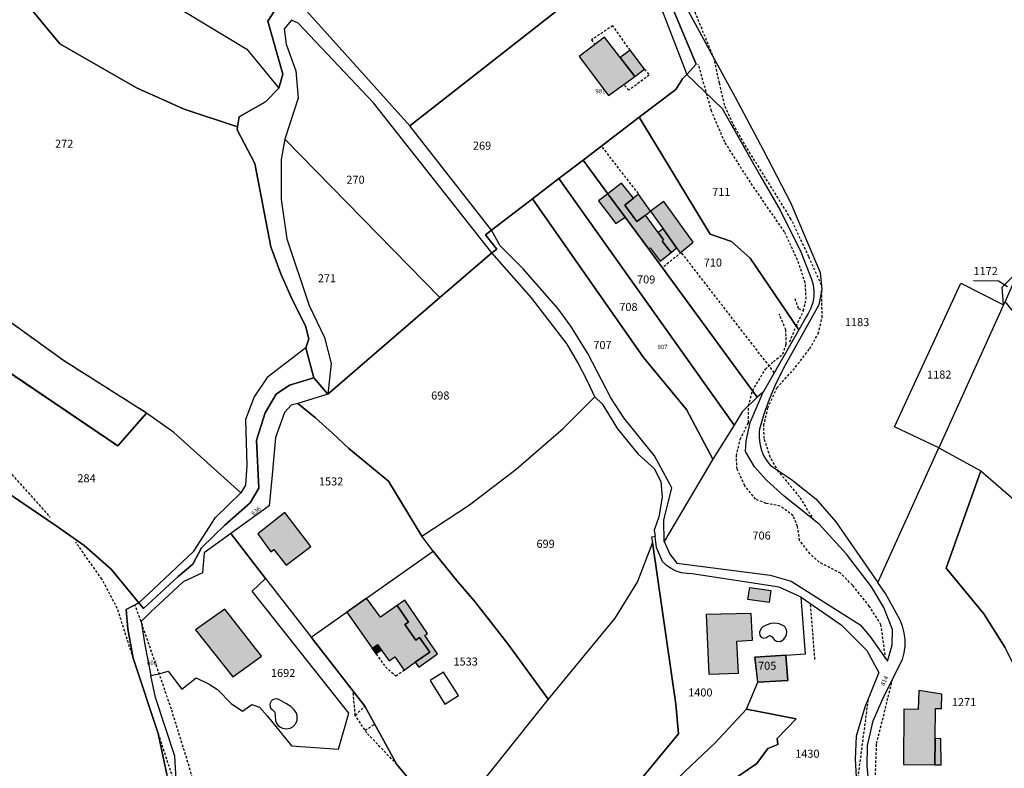
# Model space of a CAD drawing. Units: metres. Extents: x 1032207 to 1037402, y 6306807 to 6314127.
# Drawn here: x 1035180 to 1035425, y 6310893 to 6311080 of the extents above; entities that cross this region are included whole.
import ezdxf
from ezdxf.enums import TextEntityAlignment as Align

# ---------------------------------------------------------------- set-up
doc = ezdxf.new("R2010")
doc.units = ezdxf.units.M
doc.linetypes.add('TOPO1', pattern=[1, 0.6, -0.4])
doc.linetypes.add('TOPO4', pattern=[0.8, 0.5, -0.3])
for name, color, linetype in [('ig_cad_bati_dur', 152, 'CONTINUOUS'), ('ig_cad_bati_dur_hach', 24, 'CONTINUOUS'), ('ig_cad_bati_leger', 215, 'CONTINUOUS'), ('ig_cad_bati_leger_hach', 243, 'CONTINUOUS'), ('ig_cad_detail_lineaire', 252, 'TOPO1'), ('ig_cad_fleche_de_rattachement', 3, 'CONTINUOUS'), ('ig_cad_lieudit', 7, 'ByLayer'), ('ig_cad_numero_voie', 40, 'CONTINUOUS'), ('ig_cad_parcel', 3, 'CONTINUOUS'), ('ig_cad_parcel_num', 3, 'CONTINUOUS'), ('ig_cad_piscine_etang_bassin', 4, 'CONTINUOUS'), ('ig_cad_sfisc', 2, 'TOPO4')]:
    doc.layers.add(name, color=color, linetype=linetype)
doc.styles.add('Times New Roman', font='times.ttf')

msp = doc.modelspace()

# ---------------------------------------------------------------- hatches: boundary and pattern name
at = {"layer": 'ig_cad_bati_dur_hach'}
for points in [[(1035319.58, 6311070.38), (1035326.86, 6311060.68), (1035333.42, 6311065.46), (1035329.74, 6311070.2), (1035325.91, 6311075.2)], [(1035330.98, 6311030.44), (1035336.87, 6311022.43), (1035337.25, 6311022.77), (1035339.71, 6311019.51), (1035342.43, 6311021.67), (1035340.21, 6311024.49), (1035340.58, 6311024.77), (1035339.24, 6311026.6), (1035336.06, 6311030.95), (1035333.93, 6311029.37), (1035330.95, 6311033.45), (1035333.12, 6311035.19), (1035330.14, 6311038.92), (1035326.71, 6311036.27)], [(1035330.98, 6311030.44), (1035326.71, 6311036.27), (1035324.42, 6311034.51), (1035328.72, 6311028.86)], [(1035340.48, 6311027.49), (1035343.82, 6311022.78), (1035344.69, 6311021.58), (1035347.9, 6311024.2), (1035340.63, 6311034.32), (1035337.34, 6311031.9)], [(1035252.84, 6310948.45), (1035246.37, 6310956.95), (1035239.61, 6310951.65), (1035242.88, 6310947.17), (1035243.6, 6310947.74), (1035246.71, 6310943.79)], [(1035261.75, 6310932.13), (1035268.1, 6310923.15), (1035269.41, 6310924.08), (1035270.39, 6310922.69), (1035272.29, 6310919.99), (1035273.72, 6310920.99), (1035276.02, 6310917.72), (1035278.8, 6310919.69), (1035282.4, 6310922.21), (1035279.86, 6310925.81), (1035278.96, 6310925.18), (1035276.25, 6310929.02), (1035277.15, 6310929.65), (1035274.27, 6310933.75), (1035270.18, 6310930.87), (1035266.65, 6310935.59)], [(1035231.45, 6310932.86), (1035224.11, 6310927.71), (1035233.45, 6310916.03), (1035240.54, 6310921.19)], [(1035351.79, 6310916.68), (1035359.21, 6310916.96), (1035358.77, 6310924.94), (1035362.69, 6310925.16), (1035362.35, 6310931.82), (1035351.15, 6310931.53)], [(1035363.28, 6310920.92), (1035363.97, 6310914.69), (1035371.45, 6310915.11), (1035370.99, 6310921.43)], [(1035408.14, 6310900.7), (1035408.24, 6310908.15), (1035409.7, 6310908.17), (1035409.8, 6310911.75), (1035404.08, 6310912.65), (1035403.88, 6310907.9), (1035400.32, 6310908.01), (1035400.27, 6310894.21), (1035408.07, 6310894.13)]]:
    msp.add_hatch(color=256, dxfattribs=at).paths.add_polyline_path(points)
at = {"layer": 'ig_cad_bati_leger_hach'}
for points in [[(1035333.42, 6311065.46), (1035335.82, 6311067.23), (1035332.27, 6311071.95), (1035329.74, 6311070.2)], [(1035334.32, 6311036.16), (1035333.12, 6311035.19), (1035330.95, 6311033.45), (1035333.93, 6311029.37), (1035336.06, 6311030.95), (1035337.34, 6311031.9)], [(1035343.82, 6311022.78), (1035340.48, 6311027.49), (1035339.24, 6311026.6), (1035340.58, 6311024.77), (1035340.21, 6311024.49), (1035342.43, 6311021.67)], [(1035362.03, 6310938.28), (1035367.27, 6310937.48), (1035366.82, 6310934.51), (1035361.57, 6310935.32)], [(1035278.8, 6310919.69), (1035279.66, 6310918.46), (1035284.37, 6310921.77), (1035281.15, 6310926.35), (1035281.89, 6310926.86), (1035276.2, 6310935.08), (1035274.27, 6310933.75), (1035277.15, 6310929.65), (1035276.25, 6310929.02), (1035278.96, 6310925.18), (1035279.86, 6310925.81), (1035282.4, 6310922.21)], [(1035268.1, 6310923.15), (1035269.41, 6310924.08), (1035270.39, 6310922.69), (1035269.08, 6310921.76)], [(1035409.56, 6310900.62), (1035408.14, 6310900.7), (1035408.07, 6310894.13), (1035409.62, 6310894.11)]]:
    msp.add_hatch(color=256, dxfattribs=at).paths.add_polyline_path(points)

# ---------------------------------------------------------------- linework, layer by layer
at = {"layer": 'ig_cad_bati_dur'}
for points in [[(1035319.58, 6311070.38), (1035326.86, 6311060.68), (1035333.42, 6311065.46), (1035329.74, 6311070.2), (1035325.91, 6311075.2)], [(1035330.98, 6311030.44), (1035336.87, 6311022.43), (1035337.25, 6311022.77), (1035339.71, 6311019.51), (1035342.43, 6311021.67), (1035340.21, 6311024.49), (1035340.58, 6311024.77), (1035339.24, 6311026.6), (1035336.06, 6311030.95), (1035333.93, 6311029.37), (1035330.95, 6311033.45), (1035333.12, 6311035.19), (1035330.14, 6311038.92), (1035326.71, 6311036.27)], [(1035330.98, 6311030.44), (1035326.71, 6311036.27), (1035324.42, 6311034.51), (1035328.72, 6311028.86)], [(1035340.48, 6311027.49), (1035343.82, 6311022.78), (1035344.69, 6311021.58), (1035347.9, 6311024.2), (1035340.63, 6311034.32), (1035337.34, 6311031.9)], [(1035252.84, 6310948.45), (1035246.37, 6310956.95), (1035239.61, 6310951.65), (1035242.88, 6310947.17), (1035243.6, 6310947.74), (1035246.71, 6310943.79)], [(1035261.75, 6310932.13), (1035268.1, 6310923.15), (1035269.41, 6310924.08), (1035270.39, 6310922.69), (1035272.29, 6310919.99), (1035273.72, 6310920.99), (1035276.02, 6310917.72), (1035278.8, 6310919.69), (1035282.4, 6310922.21), (1035279.86, 6310925.81), (1035278.96, 6310925.18), (1035276.25, 6310929.02), (1035277.15, 6310929.65), (1035274.27, 6310933.75), (1035270.18, 6310930.87), (1035266.65, 6310935.59)], [(1035231.45, 6310932.86), (1035224.11, 6310927.71), (1035233.45, 6310916.03), (1035240.54, 6310921.19)], [(1035351.79, 6310916.68), (1035359.21, 6310916.96), (1035358.77, 6310924.94), (1035362.69, 6310925.16), (1035362.35, 6310931.82), (1035351.15, 6310931.53)], [(1035363.28, 6310920.92), (1035363.97, 6310914.69), (1035371.45, 6310915.11), (1035370.99, 6310921.43)], [(1035408.14, 6310900.7), (1035408.24, 6310908.15), (1035409.7, 6310908.17), (1035409.8, 6310911.75), (1035404.08, 6310912.65), (1035403.88, 6310907.9), (1035400.32, 6310908.01), (1035400.27, 6310894.21), (1035408.07, 6310894.13)]]:
    msp.add_lwpolyline(points, close=True, dxfattribs=at)
at = {"layer": 'ig_cad_bati_leger'}
for points in [[(1035333.42, 6311065.46), (1035335.82, 6311067.23), (1035332.27, 6311071.95), (1035329.74, 6311070.2)], [(1035334.32, 6311036.16), (1035333.12, 6311035.19), (1035330.95, 6311033.45), (1035333.93, 6311029.37), (1035336.06, 6311030.95), (1035337.34, 6311031.9)], [(1035343.82, 6311022.78), (1035340.48, 6311027.49), (1035339.24, 6311026.6), (1035340.58, 6311024.77), (1035340.21, 6311024.49), (1035342.43, 6311021.67)], [(1035362.03, 6310938.28), (1035367.27, 6310937.48), (1035366.82, 6310934.51), (1035361.57, 6310935.32)], [(1035278.8, 6310919.69), (1035279.66, 6310918.46), (1035284.37, 6310921.77), (1035281.15, 6310926.35), (1035281.89, 6310926.86), (1035276.2, 6310935.08), (1035274.27, 6310933.75), (1035277.15, 6310929.65), (1035276.25, 6310929.02), (1035278.96, 6310925.18), (1035279.86, 6310925.81), (1035282.4, 6310922.21)], [(1035268.1, 6310923.15), (1035269.41, 6310924.08), (1035270.39, 6310922.69), (1035269.08, 6310921.76)], [(1035409.56, 6310900.62), (1035408.14, 6310900.7), (1035408.07, 6310894.13), (1035409.62, 6310894.11)]]:
    msp.add_lwpolyline(points, close=True, dxfattribs=at)
at = {"layer": 'ig_cad_detail_lineaire'}
for points in [[(1035353.16, 6311069.79), (1035345.88, 6311087.62)], [(1035332.27, 6311071.95), (1035327.97, 6311078.05), (1035322.65, 6311074.58), (1035323.5, 6311073.36)], [(1035371.97, 6310999.41), (1035373.55, 6311003.33), (1035375.36, 6311007.11), (1035376.04, 6311010.04), (1035375.81, 6311014.06), (1035373.92, 6311019.74), (1035370.64, 6311026.76), (1035361.6, 6311039.95), (1035355.81, 6311049.09), (1035352.5, 6311056.79), (1035349.25, 6311068.45)], [(1035379.81, 6311013.56), (1035376.7, 6311020.59), (1035372.25, 6311030.01), (1035361.19, 6311047.8), (1035357.79, 6311053.73), (1035355.75, 6311058.29), (1035354.47, 6311063.75), (1035353.16, 6311069.79)], [(1035335.82, 6311067.23), (1035337.01, 6311065.77), (1035331.91, 6311061.99), (1035330.63, 6311063.42)], [(1035325.28, 6311047.85), (1035334.32, 6311036.16)], [(1035345, 6311021.64), (1035340.24, 6311017.84)], [(1035368.14, 6310991.71), (1035345, 6311021.64)], [(1035369.14, 6310967.14), (1035367.1, 6310970.69), (1035365.61, 6310975.35), (1035365.49, 6310978.56), (1035366.54, 6310982.94), (1035368.72, 6310987.93), (1035372.76, 6310992.32), (1035376.93, 6310997.7), (1035379.02, 6311001.43), (1035380.03, 6311005.47), (1035379.88, 6311012.15)], [(1035373.2, 6311010.21), (1035374.09, 6311007.67), (1035375.36, 6311007.11)], [(1035395.81, 6310920.52), (1035394.65, 6310928.99), (1035391.79, 6310933.58), (1035387.56, 6310938.84), (1035384.61, 6310941.8), (1035379.28, 6310944.57), (1035376.97, 6310946.71), (1035374.42, 6310949.95), (1035373.88, 6310953.43), (1035372.81, 6310956.14), (1035369.6, 6310958.54), (1035366.07, 6310959.2), (1035363.46, 6310960.24), (1035360.78, 6310963.57), (1035358.87, 6310967.74), (1035358.67, 6310971.01), (1035359.63, 6310975.13), (1035361.68, 6310979.28), (1035361.68, 6310983.45), (1035362.69, 6310987.24), (1035365.89, 6310992.59), (1035367.9, 6310994.47), (1035370.24, 6310996.37), (1035371.08, 6310998.84), (1035370.99, 6311002.37), (1035369.36, 6311006.28)], [(1035161.82, 6310985.97), (1035169.15, 6310976.78), (1035187.98, 6310955.76)], [(1035368.89, 6310967.45), (1035374.52, 6310960.63), (1035377.77, 6310955.25)], [(1035208.68, 6310920.68), (1035204.7, 6310933.05), (1035200.88, 6310940.37), (1035194.36, 6310949.54)], [(1035210.61, 6310929.81), (1035209.06, 6310933.95)], [(1035378.22, 6310920.38), (1035377.11, 6310934.24)], [(1035186.01, 6310854.55), (1035188.68, 6310856.91), (1035191.58, 6310858.28), (1035197.99, 6310859.93), (1035203.84, 6310861.61), (1035210.28, 6310864.25), (1035215.51, 6310867.18), (1035218.99, 6310869.95), (1035221.22, 6310872.71), (1035223.69, 6310881.95), (1035224.06, 6310887.96), (1035222.85, 6310892.83), (1035218.14, 6310908.02), (1035210.61, 6310929.81)], [(1035269.08, 6310921.76), (1035271.39, 6310918.5), (1035273.99, 6310916.27), (1035276.02, 6310917.72)], [(1035392.32, 6310878.52), (1035393.16, 6310888.65), (1035393.56, 6310899.45), (1035397.53, 6310915.36)], [(1035274.24, 6310894.22), (1035266.8, 6310902.02), (1035263.9, 6310906.44), (1035263.34, 6310912.48)], [(1035263.9, 6310906.44), (1035266.24, 6310908.74)], [(1035391.42, 6310910.35), (1035388.59, 6310888.77)], [(1035266.32, 6310902.75), (1035268.7, 6310904.27)], [(1035214.84, 6310901.94), (1035219.5, 6310887.76)]]:
    msp.add_lwpolyline(points, dxfattribs=at)
at = {"layer": 'ig_cad_fleche_de_rattachement'}
msp.add_lwpolyline([(1035417.65, 6311014.65), (1035423.84, 6311014.61), (1035426.16, 6311013.18)], dxfattribs=at)
at = {"layer": 'ig_cad_lieudit'}
for points in [[(1035167.33, 6310968.59), (1035189.5, 6310953.61), (1035196.44, 6310948.69), (1035203.18, 6310942.83), (1035210.05, 6310934.46), (1035211.21, 6310933.04), (1035219.8, 6310941), (1035223.49, 6310944.04), (1035225.65, 6310948.1), (1035231.4, 6310953.82), (1035237.71, 6310959.32), (1035239.93, 6310963), (1035239.32, 6310974.94), (1035241.49, 6310981.73), (1035244.21, 6310986.41), (1035247.54, 6310988.6), (1035253.54, 6310990.41), (1035251.58, 6310997.88), (1035252.36, 6311000.15), (1035251.52, 6311003.41), (1035248.28, 6311009.73), (1035245.38, 6311016.3), (1035242.88, 6311023.04), (1035238.87, 6311043.78), (1035234.49, 6311052.13), (1035234.61, 6311052.91), (1035234.98, 6311055.43), (1035241.54, 6311059.16), (1035244.84, 6311062.55), (1035245.83, 6311066.04), (1035242.11, 6311079.17), (1035246.82, 6311086.47)], [(1035341.64, 6311085.36), (1035348.7, 6311068.46), (1035346.39, 6311065.95), (1035345.24, 6311064.85), (1035343.58, 6311062.23), (1035334.53, 6311055.31), (1035320.58, 6311044.64), (1035314.53, 6311040.01), (1035307.97, 6311034.99), (1035297.73, 6311027.16), (1035296.25, 6311026.05), (1035299.06, 6311022.5), (1035297.85, 6311021.59), (1035284.96, 6311010.47), (1035257.1, 6310986.41), (1035253.54, 6310990.41), (1035247.54, 6310988.6), (1035244.21, 6310986.41), (1035241.49, 6310981.73), (1035239.32, 6310974.94), (1035239.93, 6310963), (1035237.71, 6310959.32), (1035231.4, 6310953.82), (1035225.65, 6310948.1), (1035223.49, 6310944.04), (1035219.8, 6310941), (1035211.21, 6310933.04), (1035210.05, 6310934.46), (1035206.91, 6310932.83), (1035207.3, 6310927.94), (1035208.68, 6310920.68), (1035214.84, 6310901.94), (1035217.02, 6310891.72)], [(1035246.82, 6311086.47), (1035242.11, 6311079.17), (1035245.83, 6311066.04), (1035244.84, 6311062.55), (1035241.54, 6311059.16), (1035234.98, 6311055.43), (1035234.61, 6311052.91), (1035234.49, 6311052.13), (1035238.87, 6311043.78), (1035242.88, 6311023.04), (1035245.38, 6311016.3), (1035248.28, 6311009.73), (1035251.52, 6311003.41), (1035252.36, 6311000.15), (1035251.58, 6310997.88), (1035253.54, 6310990.41), (1035257.1, 6310986.41), (1035284.96, 6311010.47), (1035297.85, 6311021.59), (1035299.06, 6311022.5), (1035296.25, 6311026.05), (1035297.73, 6311027.16), (1035307.97, 6311034.99), (1035314.53, 6311040.01), (1035320.58, 6311044.64), (1035334.53, 6311055.31), (1035343.58, 6311062.23), (1035345.24, 6311064.85), (1035346.39, 6311065.95), (1035348.7, 6311068.46), (1035341.64, 6311085.36)], [(1035217.02, 6310891.72), (1035214.84, 6310901.94), (1035208.68, 6310920.68), (1035207.3, 6310927.94), (1035206.91, 6310932.83), (1035210.05, 6310934.46), (1035203.18, 6310942.83), (1035196.44, 6310948.69), (1035189.5, 6310953.61), (1035167.33, 6310968.59)]]:
    msp.add_lwpolyline(points, dxfattribs=at)
at = {"layer": 'ig_cad_parcel'}
for points in [[(1035334.85, 6311095.86), (1035325.53, 6311090.88), (1035277.49, 6311053.18), (1035250.98, 6311082.62), (1035251.74, 6311095.96), (1035250.42, 6311103.05), (1035247.56, 6311108.03), (1035240.67, 6311112.82), (1035264.65, 6311147.03), (1035285.04, 6311171.48), (1035293.55, 6311179.91), (1035300.39, 6311174.82), (1035307.1, 6311166.33), (1035312.02, 6311155.81), (1035316.81, 6311140.78), (1035316.44, 6311134.38), (1035318.3, 6311126.55), (1035324.92, 6311118.94), (1035328.21, 6311112.67), (1035331.11, 6311106.2), (1035333.62, 6311099.6)], [(1035277.49, 6311053.18), (1035325.53, 6311090.88), (1035334.85, 6311095.86), (1035346.39, 6311065.95), (1035345.24, 6311064.85), (1035343.58, 6311062.23), (1035334.53, 6311055.31), (1035320.58, 6311044.64), (1035314.53, 6311040.01), (1035307.97, 6311034.99), (1035297.73, 6311027.16)], [(1035246.35, 6311049.86), (1035284.96, 6311010.47), (1035297.85, 6311021.59), (1035268.44, 6311058.86), (1035249.72, 6311078.74), (1035248, 6311079.42), (1035246.19, 6311077.3), (1035246.7, 6311073.46), (1035249.06, 6311066.84), (1035249.66, 6311060.04)], [(1035164.92, 6310989.31), (1035169.45, 6310994.23), (1035171.29, 6310996.2), (1035204.82, 6310973.48), (1035211.95, 6310981.69), (1035191.3, 6310994.73), (1035174.57, 6311006.82), (1035162.1, 6311017.57), (1035153.13, 6311028.17), (1035144.74, 6311040.96), (1035133.7, 6311062.85), (1035123.3, 6311066.5), (1035115.07, 6311070.83), (1035112.23, 6311068.8), (1035118.78, 6311055.35), (1035128.49, 6311037.73), (1035136.16, 6311028.8), (1035134.58, 6311024.04), (1035138.28, 6311019.93), (1035138.83, 6311019.32), (1035145.55, 6311011.58), (1035158.21, 6310997.02)], [(1035374.21, 6311002.37), (1035362.12, 6311020.19), (1035357.43, 6311024.37), (1035352.18, 6311026.16), (1035334.53, 6311055.31), (1035343.58, 6311062.23), (1035345.24, 6311064.85), (1035346.39, 6311065.95), (1035355.18, 6311057.48), (1035364.79, 6311040.49), (1035369.57, 6311032.14), (1035374.73, 6311021.82), (1035377.4, 6311014.98), (1035377.78, 6311013.56), (1035377.95, 6311012.1), (1035377.91, 6311010.63), (1035377.66, 6311009.18), (1035377.2, 6311007.79), (1035376.56, 6311006.45), (1035376.02, 6311005.64)], [(1035365.38, 6310986.87), (1035363.89, 6310985.6), (1035336.87, 6311022.43), (1035330.98, 6311030.44), (1035326.71, 6311036.27), (1035320.58, 6311044.64), (1035334.53, 6311055.31), (1035352.18, 6311026.16), (1035357.43, 6311024.37), (1035362.12, 6311020.19), (1035374.21, 6311002.37)], [(1035246.35, 6311049.86), (1035245.46, 6311044.77), (1035245.42, 6311034.82), (1035246.85, 6311025.01), (1035252.4, 6311008.41), (1035256.21, 6311000.52), (1035257.9, 6310994.05), (1035257.1, 6310986.41), (1035284.96, 6311010.47)], [(1035363.89, 6310985.6), (1035360.15, 6310981.97), (1035358.11, 6310978.68), (1035314.53, 6311040.01), (1035320.58, 6311044.64), (1035326.71, 6311036.27), (1035330.98, 6311030.44), (1035336.87, 6311022.43)], [(1035358.11, 6310978.68), (1035352.85, 6310970.22), (1035346.28, 6310982.58), (1035335.59, 6310995.53), (1035307.97, 6311034.99), (1035314.53, 6311040.01)], [(1035352.85, 6310970.22), (1035340.7, 6310949.75), (1035340.62, 6310955.06), (1035342.61, 6310963.11), (1035338.3, 6310971.05), (1035330.66, 6310980.45), (1035327.47, 6310985.48), (1035321.74, 6310996.53), (1035317.52, 6311003.31), (1035314.39, 6311007.59), (1035305.73, 6311017.5), (1035299.89, 6311023.3), (1035297.73, 6311027.16), (1035307.97, 6311034.99), (1035335.59, 6310995.53), (1035346.28, 6310982.58)], [(1035280.44, 6310951), (1035292.33, 6310958.81), (1035303.93, 6310967.69), (1035315.56, 6310977.85), (1035323.51, 6310985.7), (1035321.65, 6310989.63), (1035319.24, 6310994.29), (1035316.63, 6310998.85), (1035307.74, 6311010.31), (1035297.85, 6311021.59), (1035284.96, 6311010.47), (1035257.1, 6310986.41), (1035249.59, 6310984.06), (1035253.99, 6310980.47), (1035258.26, 6310976.69), (1035262.29, 6310972.87), (1035272.17, 6310964.72)], [(1035425.14, 6311008.6), (1035424.76, 6311012.98), (1035428.86, 6311017.05), (1035425.51, 6311009.44)], [(1035409.07, 6310973.05), (1035397.98, 6310978.22), (1035414.49, 6311013.99), (1035425.14, 6311008.6)], [(1035425.51, 6311009.44), (1035425.14, 6311008.6), (1035409.07, 6310973.05), (1035419.45, 6310967.28), (1035444.98, 6310945.22), (1035449.33, 6310941.46), (1035476.99, 6310931.28), (1035480.41, 6310969.72), (1035469.74, 6310970.88), (1035457.97, 6310972.98), (1035454.07, 6310975.06), (1035451.51, 6310977.18)], [(1035363.89, 6310985.6), (1035360.15, 6310981.97), (1035358.11, 6310978.68), (1035352.85, 6310970.22), (1035340.7, 6310949.75), (1035342.17, 6310946.59), (1035343.88, 6310944.35), (1035367.12, 6310941.32), (1035372.29, 6310939.88), (1035389.51, 6310929), (1035391.9, 6310926.17), (1035396.23, 6310919.92), (1035397.4, 6310923.93), (1035397.48, 6310927.8), (1035395.33, 6310933.29), (1035392.26, 6310938.43), (1035386.1, 6310946.59), (1035379.26, 6310954.06), (1035375.17, 6310957.23), (1035370.6, 6310961.03), (1035366.17, 6310964.98), (1035363.2, 6310968.27), (1035360.93, 6310972.09), (1035361.12, 6310974.79), (1035362.13, 6310979.34), (1035365.38, 6310986.87)], [(1035311.86, 6310910.46), (1035301.82, 6310924.26), (1035293.57, 6310934.85), (1035289.37, 6310939.71), (1035284.82, 6310945.29), (1035283.26, 6310947.33), (1035280.44, 6310951), (1035292.33, 6310958.81), (1035303.93, 6310967.69), (1035315.56, 6310977.85), (1035323.51, 6310985.7), (1035325.33, 6310983.97), (1035329.08, 6310977.79), (1035334.28, 6310971.48), (1035338.22, 6310967.84), (1035339.86, 6310964.64), (1035340.25, 6310960.71), (1035339.41, 6310955.87), (1035338.24, 6310952.55), (1035338.45, 6310950.93), (1035337.6, 6310950.76), (1035337.8, 6310949.44), (1035334.08, 6310939.78), (1035328.45, 6310930.62)], [(1035252.93, 6310925.89), (1035283.26, 6310947.33), (1035280.44, 6310951), (1035272.17, 6310964.72), (1035262.29, 6310972.87), (1035258.26, 6310976.69), (1035253.99, 6310980.47), (1035249.59, 6310984.06), (1035247.97, 6310983.65), (1035246.29, 6310981.8), (1035244.02, 6310975.59), (1035243.11, 6310965.4), (1035242.49, 6310958.59), (1035232.91, 6310951.68), (1035241.57, 6310940.53)], [(1035419.45, 6310967.28), (1035444.98, 6310945.22), (1035444.91, 6310910.33), (1035439.25, 6310909.74), (1035438.51, 6310895.58), (1035433.91, 6310913.76), (1035427.81, 6310918.86), (1035425.42, 6310923.45), (1035420.23, 6310931.75), (1035410.85, 6310943.08)], [(1035213.06, 6310916.4), (1035215.36, 6310916.84), (1035217.33, 6310917.48), (1035220.78, 6310912.93), (1035224.33, 6310915.79), (1035227.51, 6310914.24), (1035229.65, 6310912.86), (1035233.04, 6310909.43), (1035235.85, 6310907.49), (1035238.17, 6310909.18), (1035240.05, 6310908.47), (1035241.99, 6310906.34), (1035247.99, 6310898.85), (1035259.69, 6310898.04), (1035262.28, 6310907.02), (1035238.27, 6310937.39), (1035241.57, 6310940.53), (1035232.91, 6310951.68), (1035226.34, 6310946.87), (1035225.91, 6310941.95), (1035221.04, 6310939.65), (1035215, 6310934.07), (1035213.19, 6310932.38), (1035210.61, 6310929.81), (1035211.5, 6310924.04)], [(1035311.86, 6310910.46), (1035286.79, 6310879.14), (1035274.24, 6310894.22), (1035266.24, 6310908.74), (1035263.91, 6310911.75), (1035252.93, 6310925.89), (1035283.26, 6310947.33), (1035284.82, 6310945.29), (1035289.37, 6310939.71), (1035293.57, 6310934.85), (1035301.82, 6310924.26)], [(1035370.99, 6310921.43), (1035371.46, 6310915.11), (1035363.98, 6310914.69), (1035363.28, 6310920.92)], [(1035361.17, 6310908), (1035373.55, 6310905.6), (1035368.81, 6310900.73), (1035369.03, 6310899.16), (1035366.54, 6310898.2), (1035363.79, 6310894.48), (1035357.69, 6310890.31), (1035358.45, 6310887.18), (1035362.16, 6310876.02), (1035362.85, 6310871.94), (1035365.14, 6310863.26), (1035366.8, 6310854.8), (1035368.66, 6310846.38), (1035370.69, 6310838.12), (1035366.39, 6310835.68), (1035362.93, 6310832.27), (1035360.04, 6310823.22), (1035356.74, 6310825.74), (1035350.04, 6310841.33), (1035337.73, 6310874.29), (1035334.96, 6310881.71), (1035338.49, 6310885.27), (1035345.86, 6310892.47), (1035353.36, 6310899.52)]]:
    msp.add_lwpolyline(points, close=True, dxfattribs=at)
for points in [[(1035217.3, 6311084.13), (1035236.92, 6311072.23), (1035244.84, 6311062.55), (1035245.83, 6311066.04), (1035242.11, 6311079.17), (1035246.82, 6311086.47)], [(1035344.11, 6311086.55), (1035353.16, 6311069.79), (1035358.4, 6311060.26), (1035365.36, 6311047.2), (1035372.13, 6311034.04), (1035379.5, 6311016.62), (1035379.94, 6311012.41), (1035379.16, 6311008.65), (1035370.4, 6310992.85), (1035368.31, 6310988.59), (1035366.81, 6310985.03), (1035365.53, 6310981.39), (1035364.44, 6310977.7), (1035364.38, 6310977.16), (1035364.34, 6310975.62), (1035364.5, 6310974.08), (1035364.88, 6310972.59), (1035365.45, 6310971.15), (1035366.23, 6310969.81), (1035367.17, 6310968.59), (1035372.38, 6310965.15), (1035378.43, 6310960.3), (1035383.41, 6310954.59), (1035393.89, 6310939.47), (1035409.07, 6310973.05), (1035397.98, 6310978.22), (1035414.49, 6311013.99), (1035425.14, 6311008.6), (1035424.76, 6311012.98), (1035428.86, 6311017.05)], [(1035182.54, 6311083.08), (1035190.4, 6311073.57), (1035209.5, 6311062.62), (1035221.31, 6311057.27), (1035234.61, 6311052.91), (1035234.49, 6311052.13), (1035238.87, 6311043.78), (1035242.88, 6311023.04), (1035245.38, 6311016.3), (1035248.28, 6311009.73), (1035251.52, 6311003.41), (1035252.36, 6311000.15), (1035251.58, 6310997.88), (1035242, 6310990.51), (1035238.74, 6310985.72), (1035236.61, 6310980.09), (1035236.9, 6310968.69), (1035236.58, 6310963.74), (1035235.45, 6310961.85), (1035218.77, 6310976.8), (1035211.95, 6310981.69), (1035191.3, 6310994.73), (1035174.57, 6311006.82)], [(1035217.3, 6311084.13), (1035236.92, 6311072.23), (1035244.84, 6311062.55), (1035241.54, 6311059.16), (1035234.98, 6311055.43), (1035234.61, 6311052.91), (1035221.31, 6311057.27), (1035209.5, 6311062.62), (1035190.4, 6311073.57), (1035182.54, 6311083.08)], [(1035167.33, 6310968.59), (1035189.5, 6310953.61), (1035196.44, 6310948.69), (1035203.18, 6310942.83), (1035210.05, 6310934.46), (1035213.73, 6310937.86), (1035223.7, 6310947.35), (1035229.12, 6310955.67), (1035235.45, 6310961.85), (1035218.77, 6310976.8), (1035211.95, 6310981.69), (1035204.82, 6310973.48), (1035171.29, 6310996.2)], [(1035438.8, 6310886.65), (1035416.02, 6310871.53), (1035416.1, 6310884.64), (1035392.51, 6310874.56), (1035391.89, 6310887.37), (1035391.24, 6310893.69), (1035391.32, 6310898.91), (1035392.74, 6310905.07), (1035395.31, 6310910.94), (1035400.02, 6310920.34), (1035400.43, 6310921.97), (1035400.65, 6310923.63), (1035400.65, 6310925.31), (1035400.43, 6310926.99), (1035400.02, 6310928.61), (1035399.39, 6310930.17), (1035395.79, 6310936.79), (1035393.89, 6310939.47), (1035409.07, 6310973.05), (1035419.45, 6310967.28), (1035410.85, 6310943.08), (1035420.23, 6310931.75), (1035425.42, 6310923.45)], [(1035167.33, 6310968.59), (1035189.5, 6310953.61), (1035196.44, 6310948.69), (1035203.18, 6310942.83), (1035210.05, 6310934.46), (1035206.91, 6310932.83), (1035207.3, 6310927.94), (1035208.68, 6310920.68), (1035214.84, 6310901.94), (1035217.02, 6310891.72), (1035217.11, 6310885.1), (1035214.98, 6310877.56), (1035212.44, 6310873.99), (1035207.93, 6310870.09), (1035203.09, 6310867.28), (1035199.57, 6310865.87), (1035195.98, 6310864.64), (1035192.31, 6310863.62), (1035189.87, 6310863.06), (1035186.63, 6310861.49), (1035183.58, 6310858.48), (1035180.97, 6310856.71), (1035179.34, 6310853.55)], [(1035345.86, 6310892.47), (1035353.36, 6310899.52), (1035361.17, 6310908), (1035363.98, 6310914.69), (1035363.28, 6310920.92), (1035370.99, 6310921.43), (1035375.88, 6310921.75), (1035374.83, 6310935.82), (1035369.33, 6310938.37), (1035347.66, 6310941.7), (1035346.42, 6310941.71), (1035345.04, 6310941.93), (1035343.71, 6310942.36), (1035342.46, 6310942.97), (1035341.33, 6310943.78), (1035340.33, 6310944.75), (1035338.79, 6310948.2), (1035338.45, 6310950.93), (1035337.6, 6310950.76), (1035337.8, 6310949.44), (1035343.62, 6310909.26), (1035344.27, 6310901.89), (1035334, 6310889.43)], [(1035334, 6310889.43), (1035344.27, 6310901.89), (1035343.62, 6310909.26), (1035337.8, 6310949.44), (1035334.08, 6310939.78), (1035328.45, 6310930.62), (1035311.86, 6310910.46), (1035286.79, 6310879.14)], [(1035219.6, 6310886.06), (1035218.98, 6310896.28), (1035214.19, 6310910.9), (1035213.06, 6310916.4), (1035215.36, 6310916.84), (1035217.33, 6310917.48), (1035220.78, 6310912.93), (1035224.33, 6310915.79), (1035227.51, 6310914.24), (1035229.65, 6310912.86), (1035233.04, 6310909.43), (1035235.85, 6310907.49), (1035238.17, 6310909.18), (1035240.05, 6310908.47), (1035241.99, 6310906.34), (1035247.99, 6310898.85), (1035259.69, 6310898.04), (1035262.28, 6310907.02), (1035238.27, 6310937.39), (1035241.57, 6310940.53), (1035252.93, 6310925.89), (1035263.91, 6310911.75), (1035266.24, 6310908.74), (1035274.24, 6310894.22), (1035286.79, 6310879.14)], [(1035357.69, 6310890.31), (1035363.79, 6310894.48), (1035366.54, 6310898.2), (1035369.03, 6310899.16), (1035368.81, 6310900.73), (1035373.55, 6310905.6), (1035361.17, 6310908), (1035363.98, 6310914.69), (1035371.46, 6310915.11), (1035370.99, 6310921.43), (1035375.88, 6310921.75), (1035374.83, 6310935.82), (1035384.74, 6310928.94), (1035391.14, 6310922.6), (1035394.15, 6310917.1), (1035390.65, 6310908.46), (1035388.49, 6310901.28), (1035388.23, 6310895.54), (1035388.77, 6310885.25)]]:
    msp.add_lwpolyline(points, dxfattribs=at)
at = {"layer": 'ig_cad_piscine_etang_bassin'}
for points in [[(1035371.15, 6310927.74), (1035370.77, 6310928.59), (1035369.92, 6310929), (1035369.29, 6310929.19), (1035368.25, 6310929.35), (1035367.28, 6310929.29), (1035366.11, 6310928.9), (1035365.26, 6310928.49), (1035364.82, 6310928.05), (1035364.47, 6310927.17), (1035364.55, 6310926.35), (1035364.86, 6310925.88), (1035365.46, 6310925.62), (1035366.18, 6310925.81), (1035366.59, 6310926.16), (1035367.1, 6310926.3), (1035367.6, 6310926.01), (1035368.14, 6310925.19), (1035368.7, 6310924.88), (1035369.65, 6310924.85), (1035370.5, 6310925.41), (1035371.03, 6310926.2), (1035371.22, 6310927.16)], [(1035285.81, 6310917.17), (1035282.48, 6310915.12), (1035286.15, 6310909.27), (1035289.54, 6310911.42)], [(1035249.19, 6310907.14), (1035248.64, 6310907.88), (1035247.83, 6310908.67), (1035246.8, 6310909.3), (1035245.62, 6310909.94), (1035244.73, 6310910.45), (1035243.95, 6310910.56), (1035243.19, 6310910.25), (1035242.93, 6310909.97), (1035242.7, 6310909.52), (1035242.63, 6310909.05), (1035242.71, 6310908.61), (1035242.92, 6310908.19), (1035243.23, 6310907.87), (1035243.56, 6310907.57), (1035243.85, 6310907.26), (1035243.94, 6310906.4), (1035244.01, 6310905.09), (1035244.26, 6310904.48), (1035244.6, 6310904.01), (1035245.11, 6310903.57), (1035245.75, 6310903.24), (1035246.76, 6310903.08), (1035247.68, 6310903.25), (1035248.44, 6310903.68), (1035249.08, 6310904.41), (1035249.43, 6310905.29), (1035249.44, 6310906.39)]]:
    msp.add_lwpolyline(points, close=True, dxfattribs=at)
at = {"layer": 'ig_cad_sfisc'}
msp.add_lwpolyline([(1035171.29, 6310996.2), (1035204.82, 6310973.48), (1035211.95, 6310981.69), (1035191.3, 6310994.73), (1035174.57, 6311006.82)], dxfattribs=at)

# ---------------------------------------------------------------- texts
at = {"layer": 'ig_cad_numero_voie', "style": 'Times New Roman'}
for s, p in [('981', (1035323.6, 6311060.9)), ('907', (1035339.06, 6310997.24)), ('606', (1035212.09, 6310918.64))]:
    msp.add_text(s, height=1.1, dxfattribs=at).set_placement(p, align=Align.BOTTOM_LEFT)
for s, rotation, p in [('636', 40.9, (1035238.84, 6310955.81)), ('814', 63.7, (1035395.76, 6310913.53))]:
    msp.add_text(s, height=1.1, rotation=rotation, dxfattribs=at).set_placement(p, align=Align.BOTTOM_LEFT)
at = {"layer": 'ig_cad_parcel_num', "style": 'Times New Roman'}
for s, p in [('272', (1035189.22, 6311047.08)), ('269', (1035293.15, 6311046.59)), ('270', (1035261.68, 6311038.12)), ('711', (1035352.67, 6311035.08)), ('710', (1035350.56, 6311017.51)), ('271', (1035254.57, 6311013.59)), ('1172', (1035417.65, 6311015.4)), ('709', (1035333.96, 6311013.29)), ('708', (1035329.56, 6311006.46)), ('1183', (1035385.69, 6311002.68)), ('707', (1035323.1, 6310996.99)), ('1182', (1035406.11, 6310989.63)), ('698', (1035282.76, 6310984.42)), ('284', (1035194.77, 6310963.82)), ('1532', (1035254.84, 6310963.04)), ('699', (1035308.96, 6310947.52)), ('706', (1035362.68, 6310949.57)), ('1533', (1035288.31, 6310918.21)), ('705', (1035364.07, 6310917.16)), ('1692', (1035242.91, 6310915.37)), ('1400', (1035346.69, 6310910.52)), ('1271', (1035412.28, 6310908.12)), ('1430', (1035373.31, 6310895.28))]:
    msp.add_text(s, height=2, dxfattribs=at).set_placement(p, align=Align.BOTTOM_LEFT)

doc.saveas('drawing.dxf')
